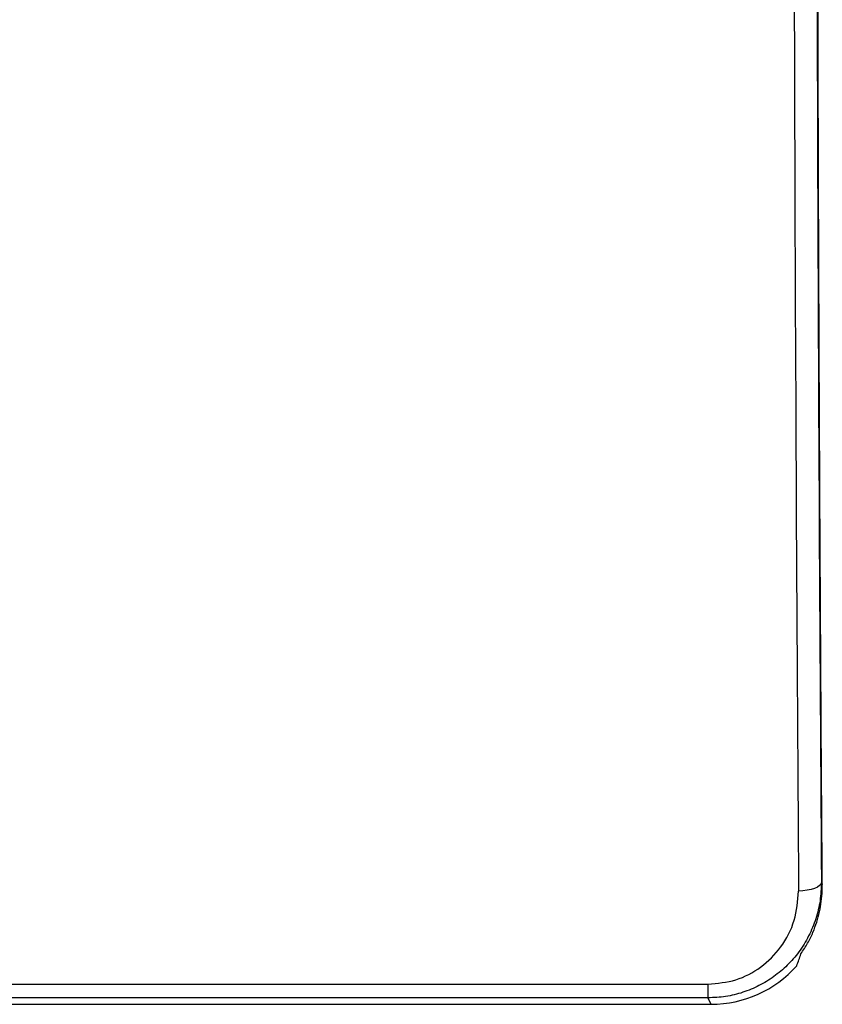
# Model space of a CAD drawing. Extents: x 1 to 842, y 1 to 595.
# Drawn here: x 544 to 614, y 311 to 398 of the extents above; entities that cross this region are included whole.
import ezdxf

# ---------------------------------------------------------------- set-up
doc = ezdxf.new("R2010")
doc.units = 0
doc.header["$PDSIZE"] = -1
doc.layers.get('0').update_dxf_attribs({"linetype": 'CONTINUOUS'})

msp = doc.modelspace()

# ---------------------------------------------------------------- linework, layer by layer
at = {"color": 7, "linetype": 'CONTINUOUS'}
for p, q in [((614.279, 322.153), (614.356, 322)), ((467.898, 313.23), (604.343, 313.23)), ((604.343, 313.23), (604.343, 312.034)), ((467.616, 311.471), (604.625, 311.471)), ((604.343, 312.034), (467.898, 312.034)), ((604.625, 311.471), (604.343, 312.034))]:
    msp.add_line(p, q, dxfattribs=at)
at = {"color": 7, "linetype": 'CONTINUOUS', "flags": 128}
msp.add_lwpolyline([(614.279, 322.153), (614.236, 322.007), (614.118, 321.866), (613.931, 321.737), (613.682, 321.622), (613.381, 321.528), (613.038, 321.458), (612.666, 321.413), (612.28, 321.396)], dxfattribs=at)
at = {"color": 7, "linetype": 'CONTINUOUS'}
for centre, major_axis, ratio, start_param, end_param in [((617.983, 455.733), (0, 355), 0.017357, 1.523606, 1.958877), ((619.983, 455.733), (0, 353), 0.017455, 1.523606, 1.958877), ((607.119, 316.475), (4.512, 11.875), 0.413439, 4.732949, 4.819102), ((604.619, 321.477), (-4.474, 8.952), 0.999239, 2.678371, 3.525882)]:
    msp.add_ellipse(centre, major_axis=major_axis, ratio=ratio, start_param=start_param, end_param=end_param, dxfattribs=at)
for points, knots in [([(614.356, 322), (614.326, 326.366), (614.265, 335.098), (614.187, 348.493), (614.117, 362.083), (614.055, 376.449), (614.015, 387.626), (613.979, 399.457), (613.95, 411.351), (613.922, 427.337), (613.907, 443.418), (613.903, 458.517), (613.909, 468.224), (613.912, 472.552)], [0, 0, 0, 0, 0.091582, 0.183166, 0.275402, 0.36764, 0.471634, 0.497626, 0.601704, 0.705783, 0.810678, 0.915573, 1, 1, 1, 1]), ([(614.279, 322.153), (614.258, 321.615), (614.214, 320.538), (613.828, 318.953), (613.204, 317.438), (612.356, 316.065), (611.319, 314.87), (610.145, 313.873), (608.831, 313.072), (607.41, 312.483), (605.9, 312.107), (604.862, 312.059), (604.343, 312.034)], [0, 0, 0, 0, 0.10478, 0.209553, 0.315463, 0.421352, 0.519272, 0.617168, 0.71251, 0.807831, 0.903919, 1, 1, 1, 1]), ([(612.482, 315.885), (612.689, 316.197), (613.111, 316.83), (613.693, 318.059), (614.172, 319.584), (614.348, 320.983), (614.359, 321.793), (614.356, 321.994), (614.356, 322)], [0, 0, 0, 0, 0.151488, 0.307258, 0.600555, 0.901088, 0.997335, 1, 1, 1, 1]), ([(604.343, 313.23), (605.174, 313.308), (606.836, 313.464), (609.067, 314.664), (610.852, 316.462), (612.062, 318.788), (612.207, 320.528), (612.28, 321.396)], [0, 0, 0, 0, 0.1885, 0.376963, 0.572794, 0.78687, 1, 1, 1, 1])]:
    msp.add_open_spline(points, degree=3, knots=knots, dxfattribs=at)
msp.add_point((614.356, 322), dxfattribs=at)

doc.saveas('drawing.dxf')
